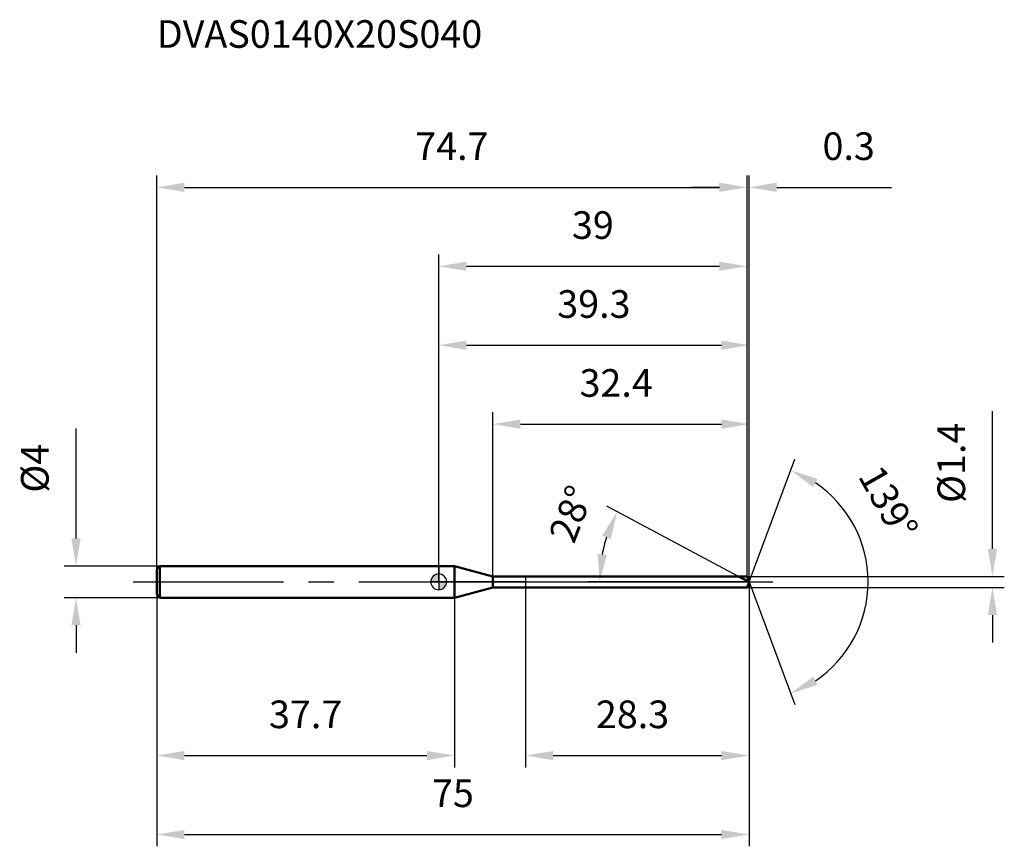
# Model space of a CAD drawing. Units: millimetres. Extents: x -53 to 72, y -34 to 71.
import ezdxf

# ---------------------------------------------------------------- set-up
doc = ezdxf.new("R2010")
doc.units = ezdxf.units.MM
doc.linetypes.add('CENTER2', pattern=[28.575, 19.05, -3.175, 3.175, -3.175])
for name, color, linetype, lineweight in [('1', 4, 'Continuous', 50), ('2', 7, 'Continuous', 25), ('4', 2, 'CENTER2', 25), ('cut', 1, 'Continuous', 25), ('nocut', 7, 'Continuous', 25), ('sk1', 4, 'Continuous', 50), ('sk2', 7, 'Continuous', 25), ('sk4', 2, 'CENTER2', 25), ('sk6', 5, 'Continuous', 35)]:
    doc.layers.add(name, color=color, linetype=linetype, lineweight=lineweight)
doc.layers.add('7', color=5, linetype='Continuous')
doc.styles.add('simplex', font='txt.shx', dxfattribs={"height": 3.5})
doc.dimstyles.new('コピー - ISO-25', dxfattribs={"dimscale": 0, "dimtxt": 3.5, "dimasz": 3.5, "dimexe": 1.5, "dimexo": 0, "dimgap": 2.3, "dimtad": 1, "dimdec": 1, "dimdsep": 46, "dimtxsty": 'simplex', "dimcen": 0.09, "dimclrd": 256, "dimclre": 256, "dimclrt": 256, "dimadec": 0, "dimazin": 0, "dimtfac": 1, "dimtofl": 0, "dimtmove": 0, "dimatfit": 3, "dimfxl": 1, "dimtolj": 1, "dimlwd": -1, "dimlwe": -1, "dimarcsym": 0})

# ---------------------------------------------------------------- blocks, each defined once
blk = doc.blocks.new('*D282')
at = {"layer": 'Defpoints', "color": 0}
for p in [(39.04, 49.98), (-35.7, 1.6), (39.04, 0.7)]:
    blk.add_point(p, dxfattribs=at)
at = {"layer": 'sk2'}
for p, q in [((-35.7, 1.6), (-35.7, 51.48)), ((39.04, 0.7), (39.04, 51.48)), ((-32.2, 49.98), (35.54, 49.98))]:
    blk.add_line(p, q, dxfattribs=at)
for points in [[(-32.2, 50.57), (-32.2, 49.4), (-35.7, 49.98)], [(35.54, 49.4), (35.54, 50.57), (39.04, 49.98)]]:
    blk.add_solid(points, dxfattribs=at)
at = {"layer": 'sk2', "insert": (1.67, 56.95), "char_height": 3.5, "attachment_point": 2, "line_spacing_factor": 0.9, "style": 'simplex'}
blk.add_mtext('\\A1;74.7', dxfattribs=at)
blk = doc.blocks.new('*D293')
at = {"layer": 'Defpoints', "color": 0}
for p in [(-35.3, 2), (-45.93, -2), (-35.3, -2)]:
    blk.add_point(p, dxfattribs=at)
at = {"layer": 'sk2'}
for p, q in [((-45.93, 5.5), (-45.93, 19.43)), ((-35.3, 2), (-47.43, 2)), ((-35.3, -2), (-47.43, -2)), ((-45.93, -5.5), (-45.93, -9))]:
    blk.add_line(p, q, dxfattribs=at)
for points in [[(-46.52, 5.5), (-45.35, 5.5), (-45.93, 2)], [(-45.35, -5.5), (-46.52, -5.5), (-45.93, -2)]]:
    blk.add_solid(points, dxfattribs=at)
at = {"layer": 'sk2', "insert": (-52.9, 11.3), "char_height": 3.5, "attachment_point": 1, "rotation": 90, "line_spacing_factor": 0.9, "style": 'simplex'}
blk.add_mtext('\\A1;%%c4', dxfattribs=at)
blk = doc.blocks.new('*D304')
at = {"layer": 'Defpoints', "color": 0}
for p in [(-35.7, -1.6), (2, -2), (2, -22)]:
    blk.add_point(p, dxfattribs=at)
at = {"layer": 'sk2'}
for p, q in [((-35.7, -1.6), (-35.7, -23.5)), ((2, -2), (2, -23.5)), ((-32.2, -22), (-1.5, -22))]:
    blk.add_line(p, q, dxfattribs=at)
for points in [[(-32.2, -21.42), (-32.2, -22.58), (-35.7, -22)], [(-1.5, -22.58), (-1.5, -21.42), (2, -22)]]:
    blk.add_solid(points, dxfattribs=at)
at = {"layer": 'sk2', "insert": (-16.85, -15.03), "char_height": 3.5, "attachment_point": 2, "line_spacing_factor": 0.9, "style": 'simplex'}
blk.add_mtext('\\A1;37.7', dxfattribs=at)
blk = doc.blocks.new('*D315')
at = {"layer": '2'}
for p, q in [((0, 0), (0, 31.48)), ((39.3, 0), (39.3, 31.48)), ((3.5, 29.98), (35.8, 29.98))]:
    blk.add_line(p, q, dxfattribs=at)
for points in [[(3.5, 30.57), (3.5, 29.4), (0, 29.98)], [(35.8, 29.4), (35.8, 30.57), (39.3, 29.98)]]:
    blk.add_solid(points, dxfattribs=at)
at = {"layer": 'Defpoints', "color": 0}
for p in [(39.3, 29.98), (39.3, 0), (0, 0)]:
    blk.add_point(p, dxfattribs=at)
at = {"layer": '2', "insert": (19.65, 36.95), "char_height": 3.5, "attachment_point": 2, "line_spacing_factor": 0.9, "style": 'simplex'}
blk.add_mtext('\\A1;39.3', dxfattribs=at)
blk = doc.blocks.new('*D326')
at = {"layer": '2'}
for p, q in [((39.04, 0.7), (39.04, 51.48)), ((39.3, 0), (39.3, 51.48)), ((35.54, 49.98), (32.04, 49.98)), ((42.8, 49.98), (57.32, 49.98))]:
    blk.add_line(p, q, dxfattribs=at)
for points in [[(35.54, 49.4), (35.54, 50.57), (39.04, 49.98)], [(42.8, 50.57), (42.8, 49.4), (39.3, 49.98)]]:
    blk.add_solid(points, dxfattribs=at)
at = {"layer": 'Defpoints', "color": 0}
for p in [(39.3, 49.98), (39.04, 0.7), (39.3, 0)]:
    blk.add_point(p, dxfattribs=at)
at = {"layer": '2', "insert": (48.6, 56.95), "char_height": 3.5, "attachment_point": 1, "line_spacing_factor": 0.9, "style": 'simplex'}
blk.add_mtext('\\A1;0.3', dxfattribs=at)
blk = doc.blocks.new('*D337')
at = {"layer": 'Defpoints', "color": 0}
for p in [(39.3, 0), (-35.7, -1.6), (39.3, -32)]:
    blk.add_point(p, dxfattribs=at)
at = {"layer": 'sk2'}
for p, q in [((39.3, 0), (39.3, -33.5)), ((-35.7, -1.6), (-35.7, -33.5)), ((-32.2, -32), (35.8, -32))]:
    blk.add_line(p, q, dxfattribs=at)
for points in [[(-32.2, -31.42), (-32.2, -32.58), (-35.7, -32)], [(35.8, -32.58), (35.8, -31.42), (39.3, -32)]]:
    blk.add_solid(points, dxfattribs=at)
at = {"layer": 'sk2', "insert": (1.8, -25.03), "char_height": 3.5, "attachment_point": 2, "line_spacing_factor": 0.9, "style": 'simplex'}
blk.add_mtext('\\A1;75', dxfattribs=at)
blk = doc.blocks.new('*D348')
at = {"layer": '2'}
for p, q in [((70.12, 4.2), (70.12, 21.63)), ((39.04, 0.7), (71.62, 0.7)), ((39.04, -0.7), (71.62, -0.7)), ((70.12, -4.2), (70.12, -7.7))]:
    blk.add_line(p, q, dxfattribs=at)
for points in [[(69.54, 4.2), (70.71, 4.2), (70.12, 0.7)], [(70.71, -4.2), (69.54, -4.2), (70.12, -0.7)]]:
    blk.add_solid(points, dxfattribs=at)
at = {"layer": 'Defpoints', "color": 0}
for p in [(39.04, 0.7), (39.04, -0.7), (70.12, -0.7)]:
    blk.add_point(p, dxfattribs=at)
at = {"layer": '2', "insert": (63.16, 10), "char_height": 3.5, "attachment_point": 1, "rotation": 90, "line_spacing_factor": 0.9, "style": 'simplex'}
blk.add_mtext('\\A1;%%c1.4', dxfattribs=at)
blk = doc.blocks.new('*D359')
at = {"layer": '2'}
for p, q in [((37.98, 0.7), (21.27, 9.59)), ((39.3, 0), (18.88, 0))]:
    blk.add_line(p, q, dxfattribs=at)
blk.add_arc((39.3, 0), 18.92, 162.616, 169.384, dxfattribs=at)
for points in [[(21.79, 5.43), (20.71, 5.88), (22.6, 8.88)], [(20.13, 3.54), (21.29, 3.43), (20.38, 0)]]:
    blk.add_solid(points, dxfattribs=at)
at = {"layer": 'Defpoints', "color": 0}
for p in [(20.63, 3.07), (37.98, 0.7), (38.15, 0.61), (39.3, 0), (39.49, 0)]:
    blk.add_point(p, dxfattribs=at)
at = {"layer": '2', "insert": (15.12, 9.24), "char_height": 3.5, "attachment_point": 2, "rotation": 69.0933, "line_spacing_factor": 0.9, "style": 'simplex'}
blk.add_mtext('\\A1;28%%d', dxfattribs=at)
blk = doc.blocks.new('*D3610')
at = {"layer": '2'}
for p, q in [((6.85, 0.7), (6.85, 21.48)), ((39.3, 0), (39.3, 21.48)), ((10.35, 19.98), (35.8, 19.98))]:
    blk.add_line(p, q, dxfattribs=at)
for points in [[(10.35, 20.57), (10.35, 19.4), (6.85, 19.98)], [(35.8, 19.4), (35.8, 20.57), (39.3, 19.98)]]:
    blk.add_solid(points, dxfattribs=at)
at = {"layer": 'Defpoints', "color": 0}
for p in [(39.3, 19.98), (6.85, 0.7), (39.3, 0)]:
    blk.add_point(p, dxfattribs=at)
at = {"layer": '2', "insert": (17.83, 26.95), "char_height": 3.5, "attachment_point": 1, "line_spacing_factor": 0.9, "style": 'simplex'}
blk.add_mtext('\\A1;32.4', dxfattribs=at)
blk = doc.blocks.new('*D3711')
at = {"layer": '2'}
for p, q in [((11, 0), (11, -23.5)), ((39.3, 0), (39.3, -23.5)), ((14.5, -22), (35.8, -22))]:
    blk.add_line(p, q, dxfattribs=at)
for points in [[(14.5, -21.42), (14.5, -22.58), (11, -22)], [(35.8, -22.58), (35.8, -21.42), (39.3, -22)]]:
    blk.add_solid(points, dxfattribs=at)
at = {"layer": 'Defpoints', "color": 0}
for p in [(11, 0), (39.3, 0), (39.3, -22)]:
    blk.add_point(p, dxfattribs=at)
at = {"layer": '2', "insert": (19.9, -15.03), "char_height": 3.5, "attachment_point": 1, "line_spacing_factor": 0.9, "style": 'simplex'}
blk.add_mtext('\\A1;28.3', dxfattribs=at)
blk = doc.blocks.new('*D3812')
at = {"layer": '2'}
for p, q in [((0, 0), (0, 41.48)), ((39.04, 0.7), (39.04, 41.48)), ((3.5, 39.98), (35.54, 39.98))]:
    blk.add_line(p, q, dxfattribs=at)
for points in [[(3.5, 40.57), (3.5, 39.4), (0, 39.98)], [(35.54, 39.4), (35.54, 40.57), (39.04, 39.98)]]:
    blk.add_solid(points, dxfattribs=at)
at = {"layer": 'Defpoints', "color": 0}
for p in [(39.04, 39.98), (39.04, 0.7), (0, 0)]:
    blk.add_point(p, dxfattribs=at)
at = {"layer": '2', "insert": (19.52, 46.95), "char_height": 3.5, "attachment_point": 2, "line_spacing_factor": 0.9, "style": 'simplex'}
blk.add_mtext('\\A1;39', dxfattribs=at)
blk = doc.blocks.new('*D3913')
at = {"layer": '2'}
for q in [(45.11, 15.54), (45.11, -15.54)]:
    blk.add_line((39.3, 0), q, dxfattribs=at)
blk.add_arc((39.3, 0), 15.09, 303.8224, 56.1776, dxfattribs=at)
for points in [[(47.96, 13.05), (47.43, 12.01), (44.58, 14.13)], [(47.43, -12.01), (47.96, -13.05), (44.58, -14.13)]]:
    blk.add_solid(points, dxfattribs=at)
at = {"layer": 'Defpoints', "color": 0}
for p in [(39.27, 0.07), (39.3, 0), (39.3, 0), (39.27, -0.07), (53.17, -5.94)]:
    blk.add_point(p, dxfattribs=at)
at = {"layer": '2', "insert": (58.47, 10.9), "char_height": 3.5, "attachment_point": 2, "rotation": 299.6319, "line_spacing_factor": 0.9, "style": 'simplex'}
blk.add_mtext('\\A1;139%%d', dxfattribs=at)
blk = doc.blocks.new('zero block')
h = blk.add_hatch(color=7)
h.paths.add_polyline_path([(0, 1, 0.414214), (-1, 0), (0, 0)])
h.paths.add_polyline_path([(1, 0), (0, 0), (0, -1, 0.414214)])
at = {"color": 7, "ltscale": 0.2}
for p, q in [((-1, 0), (1, 0)), ((0, -1), (0, 1))]:
    blk.add_line(p, q, dxfattribs=at)
for start, end in [(90, 180), (180, 270), (0, 90), (270, 0)]:
    blk.add_arc((0, 0), 1, start, end, dxfattribs=at)

msp = doc.modelspace()

# ---------------------------------------------------------------- linework, layer by layer
at = {"layer": '1'}
for p, q in [((2, 2), (0, 2)), ((2, 2), (2, -2)), ((6.85, 0.7), (2, 2)), ((6.85, 0.7), (39.04, 0.7)), ((6.85, -0.7), (6.85, 0.7)), ((39.3, 0), (37.98, 0.7)), ((39.04, 0.7), (39.3, 0)), ((39.3, 0), (39.04, -0.7)), ((2, -2), (6.85, -0.7)), ((39.04, -0.7), (6.85, -0.7)), ((0, -2), (2, -2))]:
    msp.add_line(p, q, dxfattribs=at)
at = {"layer": '4'}
msp.add_line((0, 0), (42.3, 0), dxfattribs=at)
at = {"layer": '7'}
for p, q in [((6.85, 0.7), (39.04, 0.7)), ((6.85, 0.7), (6.85, -0.7)), ((39.04, 0.7), (39.3, 0)), ((39.3, 0), (39.04, -0.7)), ((39.04, -0.7), (6.85, -0.7))]:
    msp.add_line(p, q, dxfattribs=at)
at = {"layer": 'cut'}
for p, q in [((39.04, 0.7), (11, 0.7)), ((11, 0.7), (11, 0)), ((11, 0), (39.3, 0)), ((39.04, 0.7), (39.3, 0))]:
    msp.add_line(p, q, dxfattribs=at)
at = {"layer": 'nocut'}
for p, q in [((0, 2), (0, 0)), ((2, 2), (0, 2)), ((6.85, 0.7), (2, 2)), ((11, 0), (0, 0)), ((6.85, 0.7), (11, 0.7)), ((11, 0.7), (11, 0))]:
    msp.add_line(p, q, dxfattribs=at)
at = {"layer": 'sk1'}
for p, q in [((-35.7, 1.6), (-35.3, 2)), ((-35.7, 1.6), (-35.7, -1.6)), ((-35.3, 2), (-35.3, -2)), ((0, 2), (-35.3, 2)), ((-35.7, -1.6), (-35.3, -2)), ((-35.3, -2), (0, -2))]:
    msp.add_line(p, q, dxfattribs=at)
at = {"layer": 'sk4'}
msp.add_line((-38.7, 0), (0, 0), dxfattribs=at)

# ---------------------------------------------------------------- block references
at = {"rotation": 180}
msp.add_blockref('zero block', (0, 0), dxfattribs=at)

# ---------------------------------------------------------------- texts
at = {"layer": 'sk6', "style": 'simplex'}
msp.add_text('DVAS0140X20S040', height=3.5, dxfattribs=at).set_placement((-35.7, 67.66))

# ---------------------------------------------------------------- dimensions: what is measured, and where the dimension line sits
at = {"layer": '2'}
dim = msp.add_linear_dim(base=(39.3, 49.98), p1=(39.04, 0.7), p2=(39.3, 0), dimstyle='コピー - ISO-25', override={"dimscale": 1}, dxfattribs=at)
dim.commit()
dim.dimension.update_dxf_attribs({"geometry": '*D326', "text_midpoint": (51.81, 49.98), "dimtype": 160})
for base, p1, p2, picture, middle in [((39.04, 39.98), (0, 0), (39.04, 0.7), '*D3812', (19.52, 44.62)), ((39.3, 29.98), (0, 0), (39.3, 0), '*D315', (19.65, 34.62)), ((39.3, 19.983), (6.8517, 0.7), (39.3, 0), '*D3610', (23.0758, 24.6163)), ((39.3, -22), (11, 0), (39.3, 0), '*D3711', (25.15, -17.37))]:
    dim = msp.add_linear_dim(base=base, p1=p1, p2=p2, dimstyle='コピー - ISO-25', override={"dimscale": 1}, dxfattribs=at)
    dim.commit()
    dim.dimension.update_dxf_attribs({"geometry": picture, "text_midpoint": middle})
dim = msp.add_linear_dim(base=(70.12, -0.7), p1=(39.04, 0.7), p2=(39.04, -0.7), angle=270, text='%%c<>', dimstyle='コピー - ISO-25', override={"dimscale": 1}, dxfattribs=at)
dim.commit()
dim.dimension.update_dxf_attribs({"geometry": '*D348', "text_midpoint": (70.12, 14.67), "dimtype": 160})
for base, line1, line2, picture, middle in [((53.17, -5.9351), ((39.2749, 0.0672), (39.3, 0)), ((39.2749, -0.0672), (39.3, 0)), '*D3913', (52.4135, 7.4591)), ((20.63, 3.07), ((38.15, 0.61), (37.98, 0.7)), ((39.49, 0), (39.3, 0)), '*D359', (21.63, 6.75))]:
    dim = msp.add_angular_dim_2l(base=base, line1=line1, line2=line2, dimstyle='コピー - ISO-25', override={"dimscale": 1}, dxfattribs=at)
    dim.commit()
    dim.dimension.update_dxf_attribs({"geometry": picture, "text_midpoint": middle, "dimtype": 162})
at = {"layer": 'sk2'}
for base, p1, p2, picture, middle in [((39.04, 49.98), (-35.7, 1.6), (39.04, 0.7), '*D282', (1.67, 54.62)), ((39.3, -32), (-35.7, -1.6), (39.3, 0), '*D337', (1.8, -27.37)), ((2, -22), (-35.7, -1.6), (2, -2), '*D304', (-16.85, -17.37))]:
    dim = msp.add_linear_dim(base=base, p1=p1, p2=p2, dimstyle='コピー - ISO-25', override={"dimscale": 1}, dxfattribs=at)
    dim.commit()
    dim.dimension.update_dxf_attribs({"geometry": picture, "text_midpoint": middle})
dim = msp.add_linear_dim(base=(-45.93, -2), p1=(-35.3, 2), p2=(-35.3, -2), angle=270, text='%%c<>', dimstyle='コピー - ISO-25', override={"dimscale": 1}, dxfattribs=at)
dim.commit()
dim.dimension.update_dxf_attribs({"geometry": '*D293', "text_midpoint": (-45.93, 14.22), "dimtype": 160})

doc.saveas('drawing.dxf')
